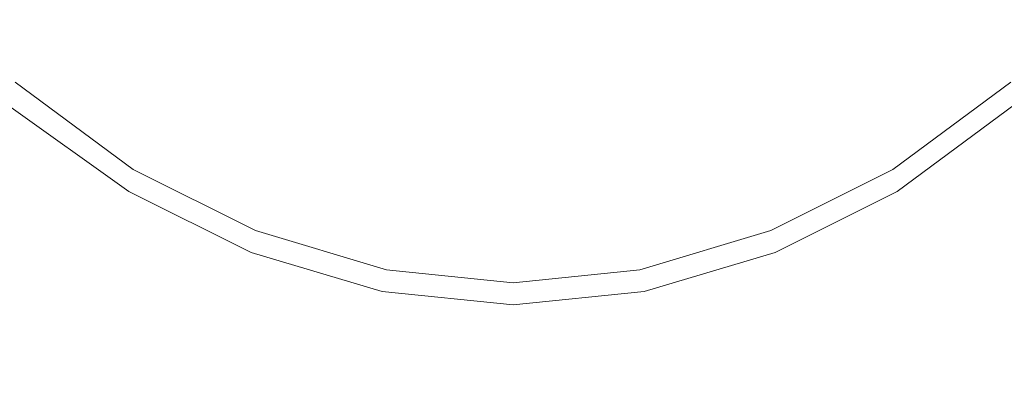
# Model space of a CAD drawing. Extents: x -108 to 108, y -202 to 0.
# Drawn here: x -11 to 11, y -158 to -149 of the extents above; entities that cross this region are included whole.
import ezdxf

# ---------------------------------------------------------------- set-up
doc = ezdxf.new("R2010")
doc.units = 0
doc.header["$LTSCALE"] = 500
doc.header["$MEASUREMENT"] = 0
doc.layers.add('CHROM', color=7, linetype='Continuous')

msp = doc.modelspace()

# ---------------------------------------------------------------- linework, layer by layer
at = {"layer": 'CHROM', "lineweight": 0}
for points, invisible_edges in [([(-9.3, -143.2, 62.5), (-9.1, -148.2, 62.5), (-6.1, -149.7, 62.5), (-6.3, -144.6, 62.5)], 15), ([(0, -143.2, 1.7), (-4, -143.5, 1.4), (-3.8, -151.4, -0.6), (0, -151.2, -0.4)], 15), ([(0, -143.2, 1.7), (0, -151.2, -0.4), (3.8, -151.4, -0.6), (3.9, -143.5, 1.4)], 15), ([(9.3, -143.2, 62.5), (6.3, -144.6, 62.5), (6.1, -149.7, 62.5), (9.1, -148.2, 62.5)], 15), ([(-4, -143.5, 1.4), (-8, -144.3, 0.6), (-7.8, -152.1, -1.4), (-3.8, -151.4, -0.6)], 15), ([(3.9, -143.5, 1.4), (3.8, -151.4, -0.6), (7.7, -152.1, -1.4), (8, -144.3, 0.6)], 15), ([(-3.1, -144.9, 59.3), (-3, -149.9, 59.4), (-6, -149.1, 59.4), (-6.2, -144, 59.3)], 15), ([(3.1, -144.9, 59.3), (6.2, -144, 59.3), (6, -149.1, 59.4), (3, -149.9, 59.4)], 15), ([(-12.2, -145.6, -0.7), (-11.8, -153.2, -2.6), (-7.8, -152.1, -1.4), (-8, -144.3, 0.6)], 15), ([(8, -144.3, 0.6), (7.7, -152.1, -1.4), (11.8, -153.2, -2.6), (12.2, -145.6, -0.7)], 15), ([(-3.1, -145.5, 62.5), (-6.3, -144.6, 62.5), (-6.1, -149.7, 62.5), (-3.1, -150.5, 62.5)], 15), ([(3.1, -145.5, 62.5), (3.1, -150.5, 62.5), (6.1, -149.7, 62.5), (6.3, -144.6, 62.5)], 15), ([(0, -145.2, 59.3), (0, -150.2, 59.4), (-3, -149.9, 59.4), (-3.1, -144.9, 59.3)], 15), ([(0, -145.2, 59.3), (3.1, -144.9, 59.3), (3, -149.9, 59.4), (0, -150.2, 59.4)], 15), ([(0, -145.8, 62.5), (-3.1, -145.5, 62.5), (-3.1, -150.5, 62.5), (0, -150.8, 62.5)], 15), ([(0, -145.8, 62.5), (0, -150.8, 62.5), (3.1, -150.5, 62.5), (3.1, -145.5, 62.5)], 15), ([(-11.5, -148.7, 59.4), (-11.7, -145.7, 59.3), (-8.9, -147.6, 59.4), (-8.8, -150.7, 59.4)], 15), ([(11.5, -148.7, 59.4), (8.8, -150.7, 59.4), (8.9, -147.6, 59.4), (11.6, -145.7, 59.3)], 15), ([(-10.9, -150.6, -31), (-12.4, -150.7, -30.6), (-12.9, -146.4, -30.1), (-11.4, -146.3, -30.6)], 15), ([(-11.7, -149.2, 62.5), (-8.9, -151.2, 62.5), (-9.1, -148.2, 62.5), (-11.9, -146.2, 62.5)], 15), ([(-10.9, -150.6, -31), (-11.4, -146.3, -30.6), (-9.8, -146.3, -31.1), (-9.1, -150.6, -31.4)], 15), ([(-9.1, -150.6, -31.4), (-9.8, -146.3, -31.1), (-7.6, -146.4, -31.5), (-6.8, -150.7, -31.7)], 15), ([(6.8, -150.7, -31.7), (7.6, -146.4, -31.5), (9.8, -146.3, -31.1), (9.1, -150.6, -31.4)], 15), ([(11.7, -149.2, 62.5), (11.9, -146.2, 62.5), (9.1, -148.2, 62.5), (8.9, -151.2, 62.5)], 15), ([(9.1, -150.6, -31.4), (9.8, -146.3, -31.1), (11.4, -146.3, -30.6), (10.9, -150.6, -31)], 15), ([(11.4, -146.3, -30.6), (12.9, -146.4, -30.1), (12.4, -150.7, -30.6), (10.9, -150.6, -31)], 15), ([(-3.6, -151.2, -31.8), (-6.8, -150.7, -31.7), (-7.6, -146.4, -31.5), (-3.8, -148.3, -31.7)], 15), ([(3.6, -151.2, -31.8), (3.8, -148.3, -31.7), (7.6, -146.4, -31.5), (6.8, -150.7, -31.7)], 15), ([(-8.8, -150.7, 59.4), (-8.9, -147.6, 59.4), (-6, -149.1, 59.4), (-5.9, -152.1, 59.4)], 15), ([(8.8, -150.7, 59.4), (5.9, -152.1, 59.4), (6, -149.1, 59.4), (8.9, -147.6, 59.4)], 15), ([(-8.9, -151.2, 62.5), (-6, -152.7, 62.5), (-6.1, -149.7, 62.5), (-9.1, -148.2, 62.5)], 15), ([(0, -151.4, -31.9), (-3.6, -151.2, -31.8), (-3.8, -148.3, -31.7), (0, -148.8, -31.7)], 15), ([(0, -151.4, -31.9), (0, -148.8, -31.7), (3.8, -148.3, -31.7), (3.6, -151.2, -31.8)], 15), ([(8.9, -151.2, 62.5), (9.1, -148.2, 62.5), (6.1, -149.7, 62.5), (6, -152.7, 62.5)], 15), ([(-11.4, -150.2, 59.6), (-11.5, -148.7, 59.4), (-8.8, -150.7, 59.4), (-8.7, -152.2, 59.6)], 15), ([(11.4, -150.2, 59.6), (8.7, -152.2, 59.6), (8.8, -150.7, 59.4), (11.5, -148.7, 59.4)], 15), ([(-11.6, -150.7, 62.4), (-8.9, -152.7, 62.4), (-8.9, -151.2, 62.5), (-11.7, -149.2, 62.5)], 15), ([(-3, -152.9, 59.4), (-5.9, -152.1, 59.4), (-6, -149.1, 59.4), (-3, -149.9, 59.4)], 15), ([(3, -152.9, 59.4), (3, -149.9, 59.4), (6, -149.1, 59.4), (5.9, -152.1, 59.4)], 15), ([(11.6, -150.7, 62.4), (11.7, -149.2, 62.5), (8.9, -151.2, 62.5), (8.9, -152.7, 62.4)], 15), ([(-3, -153.5, 62.5), (-3.1, -150.5, 62.5), (-6.1, -149.7, 62.5), (-6, -152.7, 62.5)], 15), ([(3, -153.5, 62.5), (6, -152.7, 62.5), (6.1, -149.7, 62.5), (3.1, -150.5, 62.5)], 15), ([(0, -153.2, 59.4), (-3, -152.9, 59.4), (-3, -149.9, 59.4), (0, -150.2, 59.4)], 15), ([(0, -153.2, 59.4), (0, -150.2, 59.4), (3, -149.9, 59.4), (3, -152.9, 59.4)], 15), ([(-11.4, -150.2, 59.6), (-8.7, -152.2, 59.6), (-8.7, -152.7, 59.7), (-11.4, -150.7, 59.7)], 11), ([(11.4, -150.2, 59.6), (11.4, -150.7, 59.7), (8.7, -152.7, 59.7), (8.7, -152.2, 59.6)], 13), ([(-10.3, -154.6, -31.6), (-11.9, -154.7, -31.2), (-12.4, -150.7, -30.6), (-10.9, -150.6, -31)], 15), ([(-10.3, -154.6, -31.6), (-10.9, -150.6, -31), (-9.1, -150.6, -31.4), (-8.5, -154.6, -31.9)], 15), ([(-8.5, -154.6, -31.9), (-9.1, -150.6, -31.4), (-6.8, -150.7, -31.7), (-6.2, -154.6, -32.1)], 15), ([(0, -153.8, 62.5), (0, -150.8, 62.5), (-3.1, -150.5, 62.5), (-3, -153.5, 62.5)], 15), ([(0, -153.8, 62.5), (3, -153.5, 62.5), (3.1, -150.5, 62.5), (0, -150.8, 62.5)], 15), ([(6.2, -154.6, -32.1), (6.8, -150.7, -31.7), (9.1, -150.6, -31.4), (8.5, -154.6, -31.9)], 15), ([(8.5, -154.6, -31.9), (9.1, -150.6, -31.4), (10.9, -150.6, -31), (10.3, -154.6, -31.6)], 15), ([(10.9, -150.6, -31), (12.4, -150.7, -30.6), (11.9, -154.7, -31.2), (10.3, -154.6, -31.6)], 15), ([(-11.6, -150.7, 62.4), (-11.6, -151.2, 62.2), (-8.8, -153.2, 62.2), (-8.9, -152.7, 62.4)], 13), ([(-11.4, -150.7, 59.7), (-8.7, -152.7, 59.7), (-8.7, -152.8, 60), (-11.4, -150.8, 60)], 15), ([(-11.4, -150.9, 60.4), (-11.4, -150.8, 60), (-8.7, -152.8, 60), (-8.7, -152.8, 60.4)], 15), ([(-8.7, -152.2, 59.6), (-8.8, -150.7, 59.4), (-5.9, -152.1, 59.4), (-5.9, -153.6, 59.6)], 15), ([(-3.2, -154.7, -32.3), (-6.2, -154.6, -32.1), (-6.8, -150.7, -31.7), (-3.6, -151.2, -31.8)], 15), ([(3.2, -154.7, -32.3), (3.6, -151.2, -31.8), (6.8, -150.7, -31.7), (6.2, -154.6, -32.1)], 15), ([(8.7, -152.2, 59.6), (5.9, -153.6, 59.6), (5.9, -152.1, 59.4), (8.8, -150.7, 59.4)], 15), ([(11.4, -150.7, 59.7), (11.4, -150.8, 60), (8.7, -152.8, 60), (8.7, -152.7, 59.7)], 15), ([(11.4, -150.9, 60.4), (8.7, -152.8, 60.4), (8.7, -152.8, 60), (11.4, -150.8, 60)], 15), ([(11.6, -150.7, 62.4), (8.9, -152.7, 62.4), (8.8, -153.2, 62.2), (11.5, -151.2, 62.2)], 11), ([(-11.5, -150.9, 60.9), (-11.4, -150.9, 60.4), (-8.7, -152.8, 60.4), (-8.8, -152.9, 60.9)], 15), ([(-11.5, -150.9, 60.9), (-8.8, -152.9, 60.9), (-8.8, -153, 61.4), (-11.5, -151, 61.4)], 15), ([(-11.5, -151, 61.4), (-8.8, -153, 61.4), (-8.8, -153.1, 61.8), (-11.5, -151.1, 61.8)], 15), ([(11.5, -150.9, 60.9), (8.8, -152.9, 60.9), (8.7, -152.8, 60.4), (11.4, -150.9, 60.4)], 15), ([(11.5, -150.9, 60.9), (11.5, -151, 61.4), (8.8, -153, 61.4), (8.8, -152.9, 60.9)], 15), ([(11.5, -151, 61.4), (11.5, -151.1, 61.8), (8.8, -153.1, 61.8), (8.8, -153, 61.4)], 15), ([(-11.6, -151.2, 62.2), (-11.5, -151.1, 61.8), (-8.8, -153.1, 61.8), (-8.8, -153.2, 62.2)], 15), ([(-8.9, -152.7, 62.4), (-6, -154.1, 62.4), (-6, -152.7, 62.5), (-8.9, -151.2, 62.5)], 15), ([(0, -159.9, -2.8), (0, -151.2, -0.4), (-3.8, -151.4, -0.6), (-3.7, -160.1, -3)], 15), ([(0, -154.7, -32.3), (-3.2, -154.7, -32.3), (-3.6, -151.2, -31.8), (0, -151.4, -31.9)], 15), ([(0, -159.9, -2.8), (3.7, -160.1, -3), (3.8, -151.4, -0.6), (0, -151.2, -0.4)], 15), ([(0, -154.7, -32.3), (0, -151.4, -31.9), (3.6, -151.2, -31.8), (3.2, -154.7, -32.3)], 15), ([(8.9, -152.7, 62.4), (8.9, -151.2, 62.5), (6, -152.7, 62.5), (6, -154.1, 62.4)], 15), ([(11.5, -151.2, 62.2), (8.8, -153.2, 62.2), (8.8, -153.1, 61.8), (11.5, -151.1, 61.8)], 15), ([(-3.7, -160.1, -3), (-3.8, -151.4, -0.6), (-7.8, -152.1, -1.4), (-7.5, -160.6, -3.7)], 15), ([(3.7, -160.1, -3), (7.5, -160.6, -3.7), (7.7, -152.1, -1.4), (3.8, -151.4, -0.6)], 15), ([(-11.5, -161.4, -4.8), (-7.5, -160.6, -3.7), (-7.8, -152.1, -1.4), (-11.8, -153.2, -2.6)], 15), ([(-8.7, -152.2, 59.6), (-5.9, -153.6, 59.6), (-5.9, -154.1, 59.7), (-8.7, -152.7, 59.7)], 11), ([(-2.9, -154.5, 59.6), (-5.9, -153.6, 59.6), (-5.9, -152.1, 59.4), (-3, -152.9, 59.4)], 15), ([(2.9, -154.5, 59.6), (3, -152.9, 59.4), (5.9, -152.1, 59.4), (5.9, -153.6, 59.6)], 15), ([(8.7, -152.2, 59.6), (8.7, -152.7, 59.7), (5.9, -154.1, 59.7), (5.9, -153.6, 59.6)], 13), ([(11.8, -153.2, -2.6), (7.7, -152.1, -1.4), (7.5, -160.6, -3.7), (11.5, -161.4, -4.8)], 15), ([(-8.9, -152.7, 62.4), (-8.8, -153.2, 62.2), (-6, -154.6, 62.2), (-6, -154.1, 62.4)], 13), ([(-8.8, -152.9, 60.9), (-8.7, -152.8, 60.4), (-5.9, -154.3, 60.4), (-5.9, -154.4, 60.9)], 15), ([(-8.7, -152.7, 59.7), (-5.9, -154.1, 59.7), (-5.9, -154.2, 60), (-8.7, -152.8, 60)], 15), ([(-8.7, -152.8, 60.4), (-8.7, -152.8, 60), (-5.9, -154.2, 60), (-5.9, -154.3, 60.4)], 15), ([(-3, -155, 62.4), (-3, -153.5, 62.5), (-6, -152.7, 62.5), (-6, -154.1, 62.4)], 15), ([(3, -155, 62.4), (6, -154.1, 62.4), (6, -152.7, 62.5), (3, -153.5, 62.5)], 15), ([(8.7, -152.7, 59.7), (8.7, -152.8, 60), (5.9, -154.2, 60), (5.9, -154.1, 59.7)], 15), ([(8.8, -152.9, 60.9), (5.9, -154.4, 60.9), (5.9, -154.3, 60.4), (8.7, -152.8, 60.4)], 15), ([(8.7, -152.8, 60.4), (5.9, -154.3, 60.4), (5.9, -154.2, 60), (8.7, -152.8, 60)], 15), ([(8.9, -152.7, 62.4), (6, -154.1, 62.4), (6, -154.6, 62.2), (8.8, -153.2, 62.2)], 11), ([(-8.8, -152.9, 60.9), (-5.9, -154.4, 60.9), (-5.9, -154.5, 61.4), (-8.8, -153, 61.4)], 15), ([(-8.8, -153, 61.4), (-5.9, -154.5, 61.4), (-5.9, -154.5, 61.8), (-8.8, -153.1, 61.8)], 15), ([(-8.8, -153.2, 62.2), (-8.8, -153.1, 61.8), (-5.9, -154.5, 61.8), (-6, -154.6, 62.2)], 15), ([(0, -154.8, 59.6), (-2.9, -154.5, 59.6), (-3, -152.9, 59.4), (0, -153.2, 59.4)], 15), ([(0, -154.8, 59.6), (0, -153.2, 59.4), (3, -152.9, 59.4), (2.9, -154.5, 59.6)], 15), ([(8.8, -152.9, 60.9), (8.8, -153, 61.4), (5.9, -154.5, 61.4), (5.9, -154.4, 60.9)], 15), ([(8.8, -153, 61.4), (8.8, -153.1, 61.8), (5.9, -154.5, 61.8), (5.9, -154.5, 61.4)], 15), ([(8.8, -153.2, 62.2), (6, -154.6, 62.2), (5.9, -154.5, 61.8), (8.8, -153.1, 61.8)], 15), ([(0, -155.3, 62.4), (0, -153.8, 62.5), (-3, -153.5, 62.5), (-3, -155, 62.4)], 15), ([(0, -155.3, 62.4), (3, -155, 62.4), (3, -153.5, 62.5), (0, -153.8, 62.5)], 15), ([(-2.9, -154.5, 59.6), (-2.9, -155, 59.7), (-5.9, -154.1, 59.7), (-5.9, -153.6, 59.6)], 13), ([(2.9, -154.5, 59.6), (5.9, -153.6, 59.6), (5.9, -154.1, 59.7), (2.9, -155, 59.7)], 11), ([(-3, -155, 62.4), (-6, -154.1, 62.4), (-6, -154.6, 62.2), (-3, -155.5, 62.2)], 11), ([(-2.9, -155, 59.7), (-2.9, -155.1, 60), (-5.9, -154.2, 60), (-5.9, -154.1, 59.7)], 15), ([(-3, -155.1, 60.4), (-5.9, -154.3, 60.4), (-5.9, -154.2, 60), (-2.9, -155.1, 60)], 15), ([(2.9, -155, 59.7), (5.9, -154.1, 59.7), (5.9, -154.2, 60), (2.9, -155.1, 60)], 15), ([(2.9, -155.1, 60.4), (2.9, -155.1, 60), (5.9, -154.2, 60), (5.9, -154.3, 60.4)], 15), ([(3, -155, 62.4), (3, -155.5, 62.2), (6, -154.6, 62.2), (6, -154.1, 62.4)], 13), ([(-3, -155.2, 60.9), (-5.9, -154.4, 60.9), (-5.9, -154.3, 60.4), (-3, -155.1, 60.4)], 15), ([(-3, -155.2, 60.9), (-3, -155.3, 61.4), (-5.9, -154.5, 61.4), (-5.9, -154.4, 60.9)], 15), ([(3, -155.2, 60.9), (2.9, -155.1, 60.4), (5.9, -154.3, 60.4), (5.9, -154.4, 60.9)], 15), ([(3, -155.2, 60.9), (5.9, -154.4, 60.9), (5.9, -154.5, 61.4), (3, -155.3, 61.4)], 15), ([(-10.3, -154.6, -31.6), (-9.8, -158.3, -32.4), (-11.4, -158.5, -32.1), (-11.9, -154.7, -31.2)], 15), ([(-10.3, -154.6, -31.6), (-8.5, -154.6, -31.9), (-8, -158.2, -32.7), (-9.8, -158.3, -32.4)], 15), ([(-8.5, -154.6, -31.9), (-6.2, -154.6, -32.1), (-5.7, -158.2, -32.8), (-8, -158.2, -32.7)], 15), ([(-3.2, -154.7, -32.3), (-3, -158.1, -32.9), (-5.7, -158.2, -32.8), (-6.2, -154.6, -32.1)], 15), ([(-3, -155.5, 62.2), (-6, -154.6, 62.2), (-5.9, -154.5, 61.8), (-3, -155.4, 61.8)], 15), ([(-3, -155.3, 61.4), (-3, -155.4, 61.8), (-5.9, -154.5, 61.8), (-5.9, -154.5, 61.4)], 15), ([(0, -154.8, 59.6), (0, -155.3, 59.7), (-2.9, -155, 59.7), (-2.9, -154.5, 59.6)], 13), ([(0, -154.8, 59.6), (2.9, -154.5, 59.6), (2.9, -155, 59.7), (0, -155.3, 59.7)], 11), ([(3, -155.5, 62.2), (3, -155.4, 61.8), (5.9, -154.5, 61.8), (6, -154.6, 62.2)], 15), ([(3, -155.3, 61.4), (5.9, -154.5, 61.4), (5.9, -154.5, 61.8), (3, -155.4, 61.8)], 15), ([(3.2, -154.7, -32.3), (6.2, -154.6, -32.1), (5.7, -158.2, -32.8), (3, -158.1, -32.9)], 15), ([(8, -158.2, -32.7), (5.7, -158.2, -32.8), (6.2, -154.6, -32.1), (8.5, -154.6, -31.9)], 15), ([(9.8, -158.3, -32.4), (8, -158.2, -32.7), (8.5, -154.6, -31.9), (10.3, -154.6, -31.6)], 15), ([(11.9, -154.7, -31.2), (11.4, -158.5, -32.1), (9.8, -158.3, -32.4), (10.3, -154.6, -31.6)], 15), ([(0, -154.7, -32.3), (0, -158.1, -33), (-3, -158.1, -32.9), (-3.2, -154.7, -32.3)], 15), ([(0, -154.7, -32.3), (3.2, -154.7, -32.3), (3, -158.1, -32.9), (0, -158.1, -33)], 15), ([(0, -155.3, 62.4), (-3, -155, 62.4), (-3, -155.5, 62.2), (0, -155.8, 62.2)], 11), ([(0, -155.5, 60.9), (-3, -155.2, 60.9), (-3, -155.1, 60.4), (0, -155.4, 60.4)], 15), ([(0, -155.4, 60.4), (-3, -155.1, 60.4), (-2.9, -155.1, 60), (0, -155.4, 60)], 15), ([(0, -155.3, 59.7), (0, -155.4, 60), (-2.9, -155.1, 60), (-2.9, -155, 59.7)], 15), ([(0, -155.3, 62.4), (0, -155.8, 62.2), (3, -155.5, 62.2), (3, -155, 62.4)], 13), ([(0, -155.3, 59.7), (2.9, -155, 59.7), (2.9, -155.1, 60), (0, -155.4, 60)], 15), ([(0, -155.5, 60.9), (0, -155.4, 60.4), (2.9, -155.1, 60.4), (3, -155.2, 60.9)], 15), ([(0, -155.4, 60.4), (0, -155.4, 60), (2.9, -155.1, 60), (2.9, -155.1, 60.4)], 15), ([(0, -155.5, 60.9), (0, -155.6, 61.4), (-3, -155.3, 61.4), (-3, -155.2, 60.9)], 15), ([(0, -155.6, 61.4), (0, -155.7, 61.8), (-3, -155.4, 61.8), (-3, -155.3, 61.4)], 15), ([(0, -155.5, 60.9), (3, -155.2, 60.9), (3, -155.3, 61.4), (0, -155.6, 61.4)], 15), ([(0, -155.6, 61.4), (3, -155.3, 61.4), (3, -155.4, 61.8), (0, -155.7, 61.8)], 15), ([(0, -155.8, 62.2), (-3, -155.5, 62.2), (-3, -155.4, 61.8), (0, -155.7, 61.8)], 15), ([(0, -155.8, 62.2), (0, -155.7, 61.8), (3, -155.4, 61.8), (3, -155.5, 62.2)], 15)]:
    msp.add_3dface(points, dxfattribs=dict(at, invisible_edges=invisible_edges))

doc.saveas('drawing.dxf')
